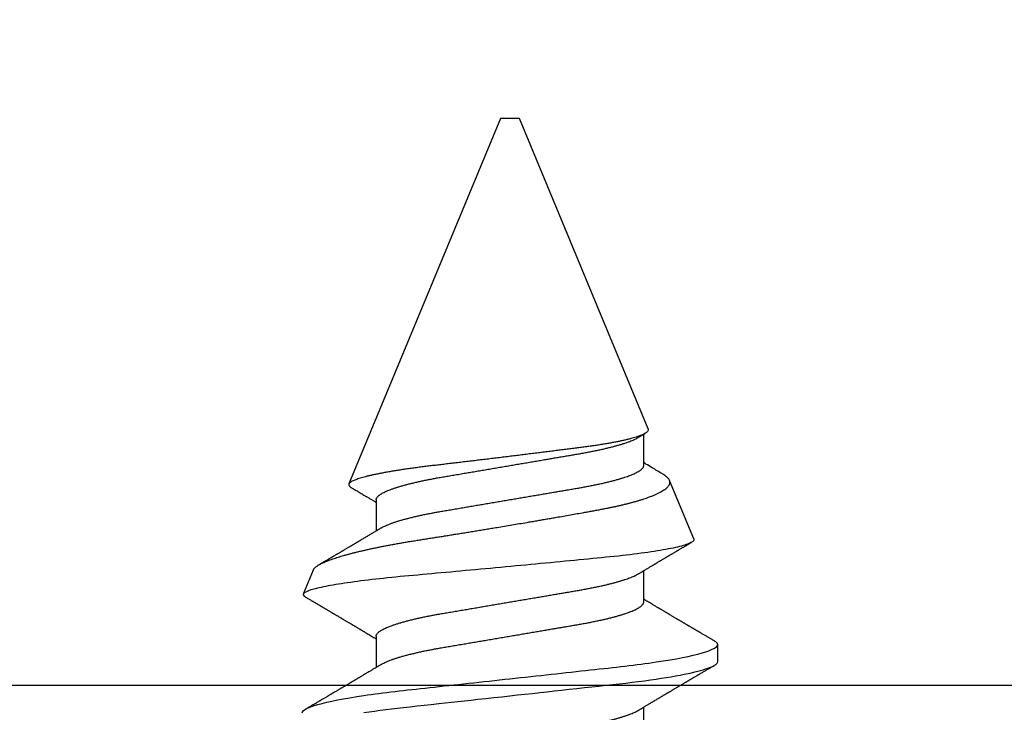
# Model space of a CAD drawing. Units: inches. Extents: x 0 to 146, y 0 to 43.
# Drawn here: x 27 to 27, y 19 to 19 of the extents above; entities that cross this region are included whole.
import ezdxf
from ezdxf import colors
from ezdxf.entities.mleader import LeaderData, LeaderLine
from ezdxf.math import Vec2, Vec3

# ---------------------------------------------------------------- set-up
doc = ezdxf.new("R2010")
doc.units = ezdxf.units.IN
doc.header["$LTSCALE"] = 0.5
doc.header["$MEASUREMENT"] = 0
doc.layers.add('Arcadia-Profile', color=6, linetype='Continuous')
doc.layers.add('Arcadia-Text', color=3, linetype='Continuous')
doc.styles.get("Standard").update_dxf_attribs({"font": 'ARIALN.TTF'})

# ---------------------------------------------------------------- blocks, each defined once
blk = doc.blocks.new('*U112')
at = {"layer": 'Arcadia-Profile'}
for p, q in [((0.25104, 0.10631), (0.25134, 0.10678)), ((0.26511, 0.1023), (0.25263, 0.10746)), ((0.5, 0.005), (0.30993, 0.08373)), ((0.23075, 0.06957), (0.21444, 0.06957)), ((0.30175, 0.06957), (0.28544, 0.06957)), ((0.5, 0), (0.5, 0.005)), ((0.5, -0.005), (0.5, 0)), ((0.33857, -0.07186), (0.5, -0.005)), ((0.1775, -0.06957), (0.19381, -0.06957)), ((0.2485, -0.06957), (0.26481, -0.06957)), ((0.3195, -0.06957), (0.33581, -0.06957)), ((0.28128, -0.0956), (0.31176, -0.08297)), ((0.21744, -0.108), (0.22631, -0.108))]:
    blk.add_line(p, q, dxfattribs=at)
at = {"layer": 'Arcadia-Profile', "flags": 128}
blk.add_lwpolyline([(0.19097, 0.07602), (0.19137, 0.07326), (0.19176, 0.07043), (0.19215, 0.06754), (0.19253, 0.06457), (0.1929, 0.06156), (0.19326, 0.05849), (0.19362, 0.05538), (0.194, 0.05191), (0.19439, 0.04834), (0.19479, 0.04466), (0.19521, 0.0409), (0.19563, 0.03704), (0.19599, 0.03377), (0.19635, 0.03044), (0.19672, 0.02706), (0.1971, 0.02365), (0.19747, 0.02019), (0.19786, 0.01671), (0.19831, 0.01256), (0.19877, 0.00839), (0.19923, 0.0042), (0.19969, 0), (0.20011, -0.00389), (0.20054, -0.00777), (0.20096, -0.01163), (0.20138, -0.01548), (0.2018, -0.01929), (0.20221, -0.02307), (0.20262, -0.0268), (0.20307, -0.03085), (0.2035, -0.03483), (0.20393, -0.03873), (0.20435, -0.04255), (0.20476, -0.04627), (0.20516, -0.0499), (0.20554, -0.05343), (0.20592, -0.05687), (0.20632, -0.06027), (0.20672, -0.06361), (0.20713, -0.06683), (0.20755, -0.06997), (0.20797, -0.07304), (0.20841, -0.07602), (0.20881, -0.07869), (0.20922, -0.08127), (0.20964, -0.08376), (0.21006, -0.08615), (0.21048, -0.08843), (0.21091, -0.09061), (0.21133, -0.09266), (0.21172, -0.09444), (0.21211, -0.09612), (0.2125, -0.09769), (0.21289, -0.09915), (0.21328, -0.10051), (0.21366, -0.10175), (0.21404, -0.10288), (0.21441, -0.10389), (0.21478, -0.1048), (0.21515, -0.10558), (0.21551, -0.10626), (0.21586, -0.10682), (0.21627, -0.10734), (0.21667, -0.10771), (0.21706, -0.10793), (0.21744, -0.108), (0.21744, -0.108)], dxfattribs=at)
at = {"layer": 'Arcadia-Profile'}
for points, knots in [([(0.19081, 0.108), (0.19209, 0.108), (0.19359, 0.10537), (0.19672, 0.09442), (0.19834, 0.08611), (0.2006, 0.07097), (0.20132, 0.06549), (0.20266, 0.05407), (0.20329, 0.04814), (0.2054, 0.02889), (0.20698, 0.01447), (0.21015, -0.01447), (0.21173, -0.02889), (0.21384, -0.04814), (0.21446, -0.05407), (0.21581, -0.06549), (0.21653, -0.07097), (0.21878, -0.08611), (0.22041, -0.09442), (0.22354, -0.10537), (0.22503, -0.108), (0.22631, -0.108)], [0, 0, 0, 0, 0.125, 0.125, 0.25, 0.25, 0.3125, 0.3125, 0.375, 0.375, 0.5, 0.5, 0.625, 0.625, 0.6875, 0.6875, 0.75, 0.75, 0.875, 0.875, 1, 1, 1, 1]), ([(0.28128, -0.0956), (0.28067, -0.09585), (0.28003, -0.09534), (0.27872, -0.09287), (0.27803, -0.09086), (0.27667, -0.08551), (0.27599, -0.08217), (0.27464, -0.07415), (0.27397, -0.06953), (0.27271, -0.05933), (0.27211, -0.05365), (0.27093, -0.04159), (0.27031, -0.03526), (0.26904, -0.02201), (0.26838, -0.0151), (0.26707, -0.0013), (0.26642, 0.0057), (0.26511, 0.01971), (0.26448, 0.02655), (0.26326, 0.03988), (0.26266, 0.04644), (0.26154, 0.0587), (0.26096, 0.06445), (0.25974, 0.07519), (0.25911, 0.08012), (0.25785, 0.0888), (0.25722, 0.09262), (0.25596, 0.09905), (0.25534, 0.1016), (0.25414, 0.1054), (0.25356, 0.10666), (0.25245, 0.10774), (0.25192, 0.1076), (0.25134, 0.10678)], [0, 0, 0, 0, 0.0625, 0.0625, 0.125, 0.125, 0.1875, 0.1875, 0.25, 0.25, 0.3125, 0.3125, 0.375, 0.375, 0.4375, 0.4375, 0.5, 0.5, 0.5625, 0.5625, 0.625, 0.625, 0.6875, 0.6875, 0.75, 0.75, 0.8125, 0.8125, 0.875, 0.875, 0.9375, 0.9375, 1, 1, 1, 1]), ([(0.21604, 0.06689), (0.21592, 0.06709), (0.2157, 0.06746), (0.21542, 0.06793), (0.21519, 0.06832), (0.21498, 0.06867), (0.21473, 0.06909), (0.21444, 0.06957), (0.21413, 0.07008), (0.21369, 0.07083), (0.2131, 0.07181), (0.21245, 0.0729), (0.21188, 0.07386), (0.21139, 0.07468), (0.21089, 0.07552), (0.2104, 0.07633), (0.20996, 0.07707), (0.20963, 0.07763), (0.20936, 0.07809), (0.20911, 0.07851), (0.20883, 0.07898), (0.20855, 0.07945), (0.20827, 0.07991), (0.20801, 0.08036), (0.20775, 0.0808), (0.20749, 0.08123), (0.20726, 0.08163), (0.20705, 0.08197), (0.20688, 0.08226), (0.20671, 0.08255), (0.2065, 0.0829), (0.20624, 0.08334), (0.20595, 0.08383), (0.20563, 0.08437), (0.2053, 0.08493), (0.20496, 0.0855), (0.20463, 0.08606), (0.20433, 0.08656), (0.20409, 0.08697), (0.20389, 0.08732), (0.20368, 0.08766), (0.20343, 0.08808), (0.20314, 0.08859), (0.2028, 0.08915), (0.20247, 0.08972), (0.20214, 0.09028), (0.20183, 0.09081), (0.20154, 0.0913), (0.20129, 0.09172), (0.20109, 0.09205), (0.20092, 0.09235), (0.20074, 0.09264), (0.20053, 0.093), (0.20028, 0.09343), (0.20002, 0.09388), (0.19976, 0.09432), (0.19951, 0.09474), (0.19928, 0.09512), (0.19901, 0.09559), (0.19868, 0.09614), (0.19832, 0.09676), (0.19801, 0.09729), (0.19774, 0.09775), (0.19751, 0.09814), (0.19726, 0.09856), (0.19697, 0.09906), (0.19659, 0.0997), (0.19617, 0.10041), (0.19575, 0.10114), (0.19538, 0.10176), (0.19506, 0.10231), (0.19476, 0.10282), (0.19445, 0.10335), (0.1941, 0.10394), (0.1937, 0.10462), (0.19323, 0.10542), (0.19289, 0.10601), (0.1927, 0.10632)], [0, 0, 0, 0, 0.015504, 0.027631, 0.036491, 0.045001, 0.054438, 0.068173, 0.081684, 0.09391, 0.124767, 0.156897, 0.176809, 0.197851, 0.219392, 0.240745, 0.260178, 0.275207, 0.283943, 0.294846, 0.307246, 0.319355, 0.331075, 0.342405, 0.353345, 0.364807, 0.37494, 0.383619, 0.390844, 0.397084, 0.405963, 0.417325, 0.430254, 0.443794, 0.457945, 0.472706, 0.487646, 0.500435, 0.510868, 0.518721, 0.526607, 0.537213, 0.550841, 0.565186, 0.580011, 0.593653, 0.607644, 0.620367, 0.630945, 0.639377, 0.64617, 0.653039, 0.662108, 0.673376, 0.68527, 0.696469, 0.706972, 0.716781, 0.725895, 0.742829, 0.758297, 0.772814, 0.783228, 0.792826, 0.802724, 0.81537, 0.830796, 0.851148, 0.869549, 0.886012, 0.898352, 0.911248, 0.924699, 0.938861, 0.955809, 0.976188, 1, 1, 1, 1]), ([(0.25105, 0.10632), (0.25088, 0.10603), (0.25056, 0.1055), (0.25012, 0.10475), (0.24975, 0.10411), (0.24943, 0.10356), (0.24913, 0.10306), (0.24886, 0.10259), (0.24856, 0.10208), (0.24822, 0.10151), (0.24784, 0.10085), (0.24741, 0.10013), (0.24702, 0.09947), (0.2467, 0.09891), (0.24646, 0.09851), (0.24626, 0.09817), (0.24607, 0.09784), (0.24587, 0.09751), (0.24565, 0.09714), (0.24541, 0.09672), (0.24514, 0.09626), (0.24485, 0.09577), (0.24456, 0.09529), (0.24428, 0.09481), (0.244, 0.09434), (0.2437, 0.09383), (0.24341, 0.09332), (0.24313, 0.09286), (0.24292, 0.0925), (0.24275, 0.0922), (0.24257, 0.09191), (0.24237, 0.09157), (0.24212, 0.09114), (0.24184, 0.09066), (0.24154, 0.09016), (0.24124, 0.08965), (0.24095, 0.08916), (0.24067, 0.08868), (0.2404, 0.08823), (0.24017, 0.08784), (0.23998, 0.08751), (0.23981, 0.08723), (0.23963, 0.08693), (0.2394, 0.08654), (0.23911, 0.08604), (0.23876, 0.08546), (0.23841, 0.08486), (0.23807, 0.08429), (0.23775, 0.08374), (0.23745, 0.08324), (0.2372, 0.08281), (0.237, 0.08248), (0.23682, 0.08218), (0.23663, 0.08185), (0.2364, 0.08147), (0.23614, 0.08102), (0.23585, 0.08054), (0.23554, 0.08002), (0.23522, 0.07949), (0.2349, 0.07893), (0.23458, 0.07841), (0.23431, 0.07794), (0.23407, 0.07754), (0.23383, 0.07714), (0.23355, 0.07666), (0.23323, 0.07614), (0.23276, 0.07535), (0.23216, 0.07434), (0.23145, 0.07314), (0.23077, 0.072), (0.23023, 0.0711), (0.22981, 0.0704), (0.22955, 0.06996), (0.22938, 0.06968), (0.22931, 0.06957)], [0, 0, 0, 0, 0.023335, 0.043639, 0.060912, 0.075293, 0.088613, 0.101443, 0.113782, 0.130146, 0.147864, 0.16749, 0.18887, 0.201856, 0.212735, 0.221541, 0.229998, 0.239094, 0.248685, 0.260519, 0.272928, 0.285992, 0.30064, 0.312451, 0.325236, 0.338996, 0.353667, 0.366641, 0.37653, 0.383364, 0.390756, 0.400195, 0.411682, 0.425198, 0.439294, 0.453025, 0.46639, 0.47939, 0.49201, 0.503092, 0.511766, 0.518465, 0.526246, 0.536104, 0.550383, 0.567046, 0.583406, 0.599062, 0.614013, 0.628207, 0.640188, 0.648655, 0.655813, 0.664569, 0.675081, 0.687347, 0.700801, 0.714826, 0.72942, 0.744583, 0.759927, 0.772661, 0.782231, 0.792887, 0.805883, 0.820774, 0.835911, 0.870501, 0.903142, 0.934031, 0.963855, 0.976851, 0.99121, 1, 1, 1, 1]), ([(0.2651, 0.10229), (0.26518, 0.10226), (0.26539, 0.10217), (0.26574, 0.10194), (0.26615, 0.10158), (0.26657, 0.10114), (0.26698, 0.10061), (0.26739, 0.10002), (0.26781, 0.09934), (0.26823, 0.09858), (0.26866, 0.09773), (0.2691, 0.0968), (0.26954, 0.09578), (0.26999, 0.09467), (0.27044, 0.09347), (0.2709, 0.09218), (0.27136, 0.09081), (0.27182, 0.0894), (0.27226, 0.08796), (0.27269, 0.08649), (0.27312, 0.08496), (0.27356, 0.08335), (0.27399, 0.08168), (0.27443, 0.07994), (0.27487, 0.07812), (0.27531, 0.07622), (0.27576, 0.07427), (0.2762, 0.07225), (0.27664, 0.07016), (0.27708, 0.06805), (0.27751, 0.0659), (0.27793, 0.06373), (0.27835, 0.06151), (0.27876, 0.05923), (0.27917, 0.05691), (0.27958, 0.05452), (0.27999, 0.05208), (0.2804, 0.04957), (0.2808, 0.04703), (0.28121, 0.04443), (0.28162, 0.0418), (0.28204, 0.03918), (0.28245, 0.03658), (0.28286, 0.03401), (0.28328, 0.0314), (0.2837, 0.02877), (0.28413, 0.02612), (0.28457, 0.02342), (0.28501, 0.02069), (0.28546, 0.01793), (0.28592, 0.01515), (0.28638, 0.01235), (0.28684, 0.00954), (0.28737, 0.00638), (0.28795, 0.00286), (0.2886, -0.00101), (0.28926, -0.00487), (0.28984, -0.00832), (0.29035, -0.01134), (0.2908, -0.01393), (0.29124, -0.01652), (0.29169, -0.01909), (0.29213, -0.02165), (0.29264, -0.02457), (0.29321, -0.02783), (0.29384, -0.03141), (0.29446, -0.03494), (0.29501, -0.03804), (0.29549, -0.04071), (0.2959, -0.04299), (0.2963, -0.04523), (0.29671, -0.04743), (0.29713, -0.04959), (0.29755, -0.05166), (0.29796, -0.05363), (0.29837, -0.05552), (0.29879, -0.05736), (0.29921, -0.05915), (0.29964, -0.06089), (0.30008, -0.06259), (0.30053, -0.06424), (0.30098, -0.06585), (0.30144, -0.06739), (0.3019, -0.06887), (0.30236, -0.07029), (0.30289, -0.07181), (0.30348, -0.07339), (0.30413, -0.075), (0.30478, -0.07647), (0.30544, -0.07782), (0.3061, -0.07902), (0.30677, -0.08009), (0.30744, -0.081), (0.30809, -0.08175), (0.30873, -0.08233), (0.30935, -0.08276), (0.30996, -0.08304), (0.31057, -0.08318), (0.31117, -0.08317), (0.31157, -0.08304), (0.31176, -0.08297)], [0, 0, 0, 0, 0.005787, 0.016221, 0.026657, 0.03709, 0.046944, 0.0568, 0.066654, 0.076582, 0.086513, 0.096442, 0.106607, 0.116774, 0.12694, 0.137187, 0.147436, 0.157683, 0.167126, 0.176571, 0.186013, 0.195522, 0.205032, 0.21454, 0.224254, 0.23397, 0.243683, 0.253468, 0.263255, 0.27304, 0.282507, 0.291976, 0.301443, 0.310976, 0.320511, 0.330044, 0.339789, 0.349536, 0.359281, 0.369102, 0.378926, 0.388748, 0.398022, 0.407297, 0.416571, 0.425915, 0.435262, 0.444606, 0.454176, 0.463747, 0.473316, 0.482963, 0.492612, 0.502259, 0.515537, 0.528815, 0.542184, 0.555554, 0.564659, 0.573766, 0.582872, 0.592044, 0.601218, 0.61039, 0.623709, 0.637028, 0.65044, 0.663852, 0.672992, 0.682133, 0.691273, 0.700485, 0.709699, 0.718911, 0.727602, 0.736294, 0.744985, 0.753742, 0.762502, 0.77126, 0.78023, 0.789202, 0.798172, 0.807215, 0.81626, 0.825304, 0.837698, 0.850092, 0.862571, 0.875051, 0.8878, 0.900549, 0.913391, 0.926233, 0.938432, 0.950636, 0.962835, 0.975222, 0.987614, 1, 1, 1, 1]), ([(0.28704, 0.06689), (0.28692, 0.06709), (0.2867, 0.06746), (0.28642, 0.06793), (0.28619, 0.06832), (0.28598, 0.06867), (0.28573, 0.06909), (0.28544, 0.06957), (0.28513, 0.07008), (0.28469, 0.07083), (0.2841, 0.07181), (0.28345, 0.0729), (0.28288, 0.07386), (0.28239, 0.07468), (0.28189, 0.07552), (0.2814, 0.07633), (0.28096, 0.07707), (0.28063, 0.07763), (0.28036, 0.07809), (0.28011, 0.07851), (0.27983, 0.07898), (0.27955, 0.07945), (0.27927, 0.07991), (0.27901, 0.08036), (0.27875, 0.0808), (0.27849, 0.08123), (0.27826, 0.08163), (0.27805, 0.08197), (0.27788, 0.08226), (0.27771, 0.08255), (0.2775, 0.0829), (0.27724, 0.08334), (0.27695, 0.08383), (0.27663, 0.08437), (0.2763, 0.08493), (0.27596, 0.0855), (0.27563, 0.08606), (0.27533, 0.08656), (0.27509, 0.08697), (0.27489, 0.08732), (0.27468, 0.08766), (0.27443, 0.08808), (0.27414, 0.08859), (0.2738, 0.08915), (0.27347, 0.08972), (0.27314, 0.09028), (0.27283, 0.09081), (0.27254, 0.0913), (0.27229, 0.09172), (0.27209, 0.09205), (0.27192, 0.09235), (0.27174, 0.09264), (0.27153, 0.093), (0.27128, 0.09343), (0.27102, 0.09388), (0.27076, 0.09432), (0.27051, 0.09474), (0.27028, 0.09512), (0.27001, 0.09559), (0.26968, 0.09614), (0.26932, 0.09676), (0.26901, 0.09729), (0.26874, 0.09775), (0.26851, 0.09814), (0.26826, 0.09856), (0.26802, 0.09898), (0.26785, 0.09927), (0.26778, 0.09939)], [0, 0, 0, 0, 0.018805, 0.033512, 0.044258, 0.05458, 0.066026, 0.082685, 0.099072, 0.1139, 0.151326, 0.190296, 0.214445, 0.239967, 0.266094, 0.291992, 0.315562, 0.33379, 0.344386, 0.357609, 0.372649, 0.387336, 0.40155, 0.415292, 0.428561, 0.442463, 0.454753, 0.465279, 0.474042, 0.481611, 0.49238, 0.506159, 0.521842, 0.538264, 0.555427, 0.57333, 0.59145, 0.606961, 0.619616, 0.62914, 0.638705, 0.651568, 0.668097, 0.685496, 0.703476, 0.720023, 0.736992, 0.752423, 0.765253, 0.77548, 0.783719, 0.79205, 0.80305, 0.816716, 0.831142, 0.844724, 0.857464, 0.869361, 0.880414, 0.900953, 0.919714, 0.937322, 0.949952, 0.961593, 0.973598, 0.988935, 1, 1, 1, 1]), ([(0.30793, 0.08236), (0.3078, 0.08214), (0.3075, 0.08165), (0.30705, 0.08088), (0.30652, 0.07999), (0.30594, 0.07901), (0.30533, 0.07798), (0.30472, 0.07696), (0.30422, 0.07612), (0.30381, 0.07542), (0.30348, 0.07487), (0.30315, 0.07433), (0.3028, 0.07374), (0.3024, 0.07307), (0.302, 0.07239), (0.30162, 0.07175), (0.30126, 0.07115), (0.30089, 0.07054), (0.30057, 0.07001), (0.30038, 0.06968), (0.30031, 0.06957)], [0, 0, 0, 0, 0.050903, 0.115748, 0.179752, 0.260153, 0.344168, 0.422792, 0.497164, 0.542987, 0.586096, 0.625811, 0.670772, 0.725161, 0.782051, 0.831248, 0.8745, 0.922216, 0.974757, 1, 1, 1, 1]), ([(0.33857, -0.07186), (0.33846, -0.0719), (0.33822, -0.07197), (0.33785, -0.07192), (0.33748, -0.07175), (0.33709, -0.07144), (0.3367, -0.07099), (0.3363, -0.07041), (0.3359, -0.06969), (0.33549, -0.06885), (0.33509, -0.06789), (0.3347, -0.06682), (0.3343, -0.06562), (0.33389, -0.0643), (0.33349, -0.06284), (0.33308, -0.06126), (0.33267, -0.05955), (0.33227, -0.05774), (0.33188, -0.05585), (0.3315, -0.05387), (0.33112, -0.05179), (0.33074, -0.04959), (0.33036, -0.04729), (0.32999, -0.04487), (0.32962, -0.04235), (0.32927, -0.03978), (0.32893, -0.03717), (0.32859, -0.03452), (0.32824, -0.0318), (0.32788, -0.02901), (0.32752, -0.02614), (0.32714, -0.0232), (0.32676, -0.02021), (0.32638, -0.01715), (0.32599, -0.01405), (0.3256, -0.01089), (0.3252, -0.0077), (0.3248, -0.00446), (0.3244, -0.00118), (0.32399, 0.00214), (0.32358, 0.00547), (0.32318, 0.00877), (0.32278, 0.01203), (0.3224, 0.01526), (0.32201, 0.01847), (0.32162, 0.02169), (0.32124, 0.02491), (0.32086, 0.02811), (0.32049, 0.03128), (0.32012, 0.03436), (0.31977, 0.03736), (0.31943, 0.04026), (0.31909, 0.04311), (0.31874, 0.04592), (0.31838, 0.04868), (0.31801, 0.05138), (0.31764, 0.05401), (0.31726, 0.05655), (0.31687, 0.05901), (0.31648, 0.06138), (0.31609, 0.06365), (0.3157, 0.06584), (0.31529, 0.06793), (0.31489, 0.06993), (0.31449, 0.0718), (0.31408, 0.07355), (0.31369, 0.07515), (0.31329, 0.07661), (0.3129, 0.07795), (0.31251, 0.07917), (0.31212, 0.08026), (0.31174, 0.08122), (0.31135, 0.08202), (0.31098, 0.08268), (0.31062, 0.08318), (0.31027, 0.08354), (0.30993, 0.08375), (0.30959, 0.08383), (0.30924, 0.08376), (0.30887, 0.08355), (0.3085, 0.08319), (0.30819, 0.0828), (0.308, 0.08246), (0.30793, 0.08235)], [0, 0, 0, 0, 0.011685, 0.02337, 0.035137, 0.046903, 0.058927, 0.070951, 0.083063, 0.095175, 0.106841, 0.118506, 0.130252, 0.141999, 0.153999, 0.166, 0.178089, 0.190178, 0.201864, 0.213551, 0.225319, 0.237087, 0.249112, 0.261137, 0.273251, 0.285365, 0.297021, 0.308677, 0.320407, 0.332137, 0.344098, 0.35606, 0.3681, 0.38014, 0.392358, 0.404576, 0.416878, 0.42918, 0.441747, 0.454313, 0.46697, 0.479627, 0.491922, 0.504217, 0.516597, 0.528978, 0.541628, 0.554279, 0.567023, 0.579767, 0.59204, 0.604313, 0.616667, 0.629021, 0.641624, 0.654227, 0.666913, 0.6796, 0.692336, 0.705072, 0.717894, 0.730716, 0.74381, 0.756904, 0.770091, 0.783279, 0.796182, 0.809085, 0.822077, 0.83507, 0.848346, 0.861622, 0.874996, 0.888369, 0.901258, 0.914146, 0.927123, 0.9401, 0.953344, 0.966587, 0.97992, 0.993252, 1, 1, 1, 1]), ([(0.15975, 0.06957), (0.15989, 0.06956), (0.16016, 0.06954), (0.16058, 0.06937), (0.16101, 0.06909), (0.16146, 0.0687), (0.16191, 0.06819), (0.16237, 0.06758), (0.16282, 0.06686), (0.16327, 0.06606), (0.16373, 0.06515), (0.16419, 0.06414), (0.16467, 0.06298), (0.16518, 0.06166), (0.1657, 0.06018), (0.16622, 0.05857), (0.16674, 0.05686), (0.16726, 0.05503), (0.16777, 0.05311), (0.16828, 0.05109), (0.16877, 0.04902), (0.16925, 0.04691), (0.16971, 0.04477), (0.17015, 0.04257), (0.17059, 0.04032), (0.17102, 0.03803), (0.17146, 0.03555), (0.17191, 0.03287), (0.1724, 0.02996), (0.17292, 0.02696), (0.17342, 0.02397), (0.17392, 0.02103), (0.17442, 0.01814), (0.17492, 0.01519), (0.17542, 0.01221), (0.17594, 0.00919), (0.17646, 0.00614), (0.17698, 0.00307), (0.17749, 0.00005), (0.178, -0.00292), (0.17849, -0.00584), (0.17899, -0.00873), (0.17947, -0.01161), (0.17996, -0.01445), (0.18043, -0.01721), (0.18088, -0.01987), (0.18132, -0.02243), (0.18174, -0.02495), (0.18216, -0.02741), (0.18259, -0.0299), (0.18301, -0.03241), (0.18344, -0.03495), (0.18387, -0.03742), (0.18432, -0.03985), (0.18478, -0.04222), (0.18525, -0.04455), (0.18573, -0.0468), (0.18621, -0.04895), (0.18669, -0.05099), (0.18718, -0.05291), (0.18766, -0.05475), (0.18815, -0.0565), (0.18865, -0.05815), (0.18914, -0.05968), (0.18961, -0.06107), (0.19008, -0.06235), (0.19055, -0.06352), (0.19101, -0.06459), (0.19149, -0.06559), (0.19189, -0.06636), (0.19213, -0.06675), (0.19221, -0.06688)], [0, 0, 0, 0, 0.013732, 0.027605, 0.04161, 0.055737, 0.069975, 0.084314, 0.097915, 0.111584, 0.125311, 0.139085, 0.152895, 0.168336, 0.183792, 0.199248, 0.214686, 0.230092, 0.24545, 0.260744, 0.275959, 0.290332, 0.30461, 0.31878, 0.332833, 0.346757, 0.360543, 0.376698, 0.39303, 0.409546, 0.426228, 0.441251, 0.456379, 0.4716, 0.486898, 0.502259, 0.517667, 0.533107, 0.548563, 0.563251, 0.577926, 0.592573, 0.607179, 0.621732, 0.636218, 0.649804, 0.663309, 0.676723, 0.690038, 0.703245, 0.717845, 0.73229, 0.746753, 0.761372, 0.776135, 0.791031, 0.806047, 0.821169, 0.835626, 0.850155, 0.864743, 0.879377, 0.894042, 0.908727, 0.922578, 0.936421, 0.950247, 0.964042, 0.977797, 0.993087, 1, 1, 1, 1]), ([(0.21604, 0.06689), (0.21605, 0.06688), (0.21621, 0.06663), (0.21652, 0.06605), (0.21698, 0.06515), (0.21744, 0.06414), (0.21792, 0.06298), (0.21843, 0.06166), (0.21895, 0.06018), (0.21947, 0.05857), (0.21999, 0.05686), (0.22051, 0.05503), (0.22102, 0.05311), (0.22153, 0.05109), (0.22202, 0.04902), (0.2225, 0.04691), (0.22296, 0.04477), (0.2234, 0.04257), (0.22384, 0.04032), (0.22427, 0.03803), (0.22471, 0.03555), (0.22516, 0.03287), (0.22565, 0.02996), (0.22617, 0.02696), (0.22667, 0.02397), (0.22717, 0.02103), (0.22767, 0.01814), (0.22817, 0.01519), (0.22867, 0.01221), (0.22919, 0.00919), (0.22971, 0.00614), (0.23023, 0.00307), (0.23074, 0.00005), (0.23125, -0.00292), (0.23174, -0.00584), (0.23224, -0.00873), (0.23272, -0.01161), (0.23321, -0.01445), (0.23368, -0.01721), (0.23413, -0.01987), (0.23457, -0.02243), (0.23499, -0.02495), (0.23541, -0.02741), (0.23584, -0.0299), (0.23626, -0.03241), (0.23669, -0.03495), (0.23712, -0.03742), (0.23757, -0.03985), (0.23803, -0.04222), (0.2385, -0.04455), (0.23898, -0.0468), (0.23946, -0.04895), (0.23994, -0.05099), (0.24043, -0.05291), (0.24091, -0.05475), (0.2414, -0.0565), (0.2419, -0.05815), (0.24239, -0.05968), (0.24286, -0.06107), (0.24333, -0.06235), (0.2438, -0.06352), (0.24426, -0.06459), (0.24474, -0.0656), (0.24523, -0.06652), (0.24573, -0.06735), (0.24622, -0.06804), (0.2467, -0.06861), (0.24717, -0.06904), (0.24763, -0.06935), (0.24807, -0.06954), (0.24836, -0.06956), (0.2485, -0.06957)], [0, 0, 0, 0, 0.000796, 0.014465, 0.028191, 0.041965, 0.055775, 0.071216, 0.086673, 0.102128, 0.117566, 0.132972, 0.148329, 0.163623, 0.178838, 0.193212, 0.207489, 0.221659, 0.235711, 0.249635, 0.263421, 0.279576, 0.295908, 0.312424, 0.329106, 0.344129, 0.359257, 0.374477, 0.389775, 0.405136, 0.420544, 0.435984, 0.45144, 0.466128, 0.480802, 0.495449, 0.510056, 0.524608, 0.539094, 0.552679, 0.566184, 0.579599, 0.592914, 0.60612, 0.620721, 0.635165, 0.649628, 0.664247, 0.67901, 0.693906, 0.708921, 0.724043, 0.738501, 0.753029, 0.767617, 0.78225, 0.796916, 0.8116, 0.825451, 0.839294, 0.85312, 0.866915, 0.88067, 0.89596, 0.91117, 0.926286, 0.941294, 0.956182, 0.970937, 0.985546, 1, 1, 1, 1]), ([(0.23075, 0.06957), (0.23089, 0.06956), (0.23116, 0.06954), (0.23158, 0.06937), (0.23201, 0.06909), (0.23246, 0.0687), (0.23291, 0.06819), (0.23337, 0.06758), (0.23382, 0.06686), (0.23427, 0.06606), (0.23473, 0.06515), (0.23519, 0.06414), (0.23567, 0.06298), (0.23618, 0.06166), (0.2367, 0.06018), (0.23722, 0.05857), (0.23774, 0.05686), (0.23826, 0.05503), (0.23877, 0.05311), (0.23928, 0.05109), (0.23977, 0.04902), (0.24025, 0.04691), (0.24071, 0.04477), (0.24115, 0.04257), (0.24159, 0.04032), (0.24202, 0.03803), (0.24246, 0.03555), (0.24291, 0.03287), (0.2434, 0.02996), (0.24392, 0.02696), (0.24442, 0.02397), (0.24492, 0.02103), (0.24542, 0.01814), (0.24592, 0.01519), (0.24642, 0.01221), (0.24694, 0.00919), (0.24746, 0.00614), (0.24798, 0.00307), (0.24849, 0.00005), (0.249, -0.00292), (0.24949, -0.00584), (0.24999, -0.00873), (0.25047, -0.01161), (0.25096, -0.01445), (0.25143, -0.01721), (0.25188, -0.01987), (0.25232, -0.02243), (0.25274, -0.02495), (0.25316, -0.02741), (0.25359, -0.0299), (0.25401, -0.03241), (0.25444, -0.03495), (0.25487, -0.03742), (0.25532, -0.03985), (0.25578, -0.04222), (0.25625, -0.04455), (0.25673, -0.0468), (0.25721, -0.04895), (0.25769, -0.05099), (0.25818, -0.05291), (0.25866, -0.05475), (0.25915, -0.0565), (0.25965, -0.05815), (0.26014, -0.05968), (0.26061, -0.06107), (0.26108, -0.06235), (0.26155, -0.06352), (0.26201, -0.06459), (0.26249, -0.06559), (0.26289, -0.06636), (0.26313, -0.06675), (0.26321, -0.06688)], [0, 0, 0, 0, 0.013732, 0.027605, 0.04161, 0.055737, 0.069975, 0.084314, 0.097915, 0.111584, 0.125311, 0.139085, 0.152895, 0.168336, 0.183792, 0.199248, 0.214686, 0.230092, 0.24545, 0.260744, 0.275959, 0.290332, 0.30461, 0.31878, 0.332833, 0.346757, 0.360543, 0.376698, 0.39303, 0.409546, 0.426228, 0.441251, 0.456379, 0.4716, 0.486898, 0.502259, 0.517667, 0.533107, 0.548563, 0.563251, 0.577926, 0.592573, 0.607179, 0.621732, 0.636218, 0.649804, 0.663309, 0.676723, 0.690038, 0.703245, 0.717845, 0.73229, 0.746753, 0.761372, 0.776135, 0.791031, 0.806047, 0.821169, 0.835626, 0.850155, 0.864743, 0.879377, 0.894042, 0.908727, 0.922578, 0.936421, 0.950247, 0.964042, 0.977797, 0.993087, 1, 1, 1, 1]), ([(0.28704, 0.06689), (0.28705, 0.06688), (0.28721, 0.06663), (0.28752, 0.06605), (0.28798, 0.06515), (0.28844, 0.06414), (0.28892, 0.06298), (0.28943, 0.06166), (0.28995, 0.06018), (0.29047, 0.05857), (0.29099, 0.05686), (0.29151, 0.05503), (0.29202, 0.05311), (0.29253, 0.05109), (0.29302, 0.04902), (0.2935, 0.04691), (0.29396, 0.04477), (0.2944, 0.04257), (0.29484, 0.04032), (0.29527, 0.03803), (0.29571, 0.03555), (0.29616, 0.03287), (0.29665, 0.02996), (0.29717, 0.02696), (0.29767, 0.02397), (0.29817, 0.02103), (0.29867, 0.01814), (0.29917, 0.01519), (0.29967, 0.01221), (0.30019, 0.00919), (0.30071, 0.00614), (0.30123, 0.00307), (0.30174, 0.00005), (0.30225, -0.00292), (0.30274, -0.00584), (0.30324, -0.00873), (0.30372, -0.01161), (0.30421, -0.01445), (0.30468, -0.01721), (0.30513, -0.01987), (0.30557, -0.02243), (0.30599, -0.02495), (0.30641, -0.02741), (0.30684, -0.0299), (0.30726, -0.03241), (0.30769, -0.03495), (0.30812, -0.03742), (0.30857, -0.03985), (0.30903, -0.04222), (0.3095, -0.04455), (0.30998, -0.0468), (0.31046, -0.04895), (0.31094, -0.05099), (0.31143, -0.05291), (0.31191, -0.05475), (0.3124, -0.0565), (0.3129, -0.05815), (0.31339, -0.05968), (0.31386, -0.06107), (0.31433, -0.06235), (0.3148, -0.06352), (0.31526, -0.06459), (0.31574, -0.0656), (0.31623, -0.06652), (0.31673, -0.06735), (0.31722, -0.06804), (0.3177, -0.06861), (0.31817, -0.06904), (0.31863, -0.06935), (0.31907, -0.06954), (0.31936, -0.06956), (0.3195, -0.06957)], [0, 0, 0, 0, 0.000796, 0.014465, 0.028191, 0.041965, 0.055775, 0.071216, 0.086673, 0.102128, 0.117566, 0.132972, 0.148329, 0.163623, 0.178838, 0.193212, 0.207489, 0.221659, 0.235711, 0.249635, 0.263421, 0.279576, 0.295908, 0.312424, 0.329106, 0.344129, 0.359257, 0.374477, 0.389775, 0.405136, 0.420544, 0.435984, 0.45144, 0.466128, 0.480802, 0.495449, 0.510056, 0.524608, 0.539094, 0.552679, 0.566184, 0.579599, 0.592914, 0.60612, 0.620721, 0.635165, 0.649628, 0.664247, 0.67901, 0.693906, 0.708921, 0.724043, 0.738501, 0.753029, 0.767617, 0.78225, 0.796916, 0.8116, 0.825451, 0.839294, 0.85312, 0.866915, 0.88067, 0.89596, 0.91117, 0.926286, 0.941294, 0.956182, 0.970937, 0.985546, 1, 1, 1, 1]), ([(0.30175, 0.06957), (0.30189, 0.06956), (0.30216, 0.06954), (0.30258, 0.06937), (0.30301, 0.06909), (0.30346, 0.0687), (0.30391, 0.06819), (0.30437, 0.06758), (0.30482, 0.06686), (0.30527, 0.06606), (0.30573, 0.06515), (0.30619, 0.06414), (0.30667, 0.06298), (0.30718, 0.06166), (0.3077, 0.06018), (0.30822, 0.05857), (0.30874, 0.05686), (0.30926, 0.05503), (0.30977, 0.05311), (0.31028, 0.05109), (0.31077, 0.04902), (0.31125, 0.04691), (0.31171, 0.04477), (0.31215, 0.04257), (0.31259, 0.04032), (0.31302, 0.03803), (0.31346, 0.03555), (0.31391, 0.03287), (0.3144, 0.02996), (0.31492, 0.02696), (0.31542, 0.02397), (0.31592, 0.02103), (0.31642, 0.01814), (0.31692, 0.01519), (0.31742, 0.01221), (0.31794, 0.00919), (0.31846, 0.00614), (0.31898, 0.00307), (0.31949, 0.00005), (0.32, -0.00292), (0.32049, -0.00584), (0.32099, -0.00873), (0.32147, -0.01161), (0.32196, -0.01445), (0.32243, -0.01721), (0.32288, -0.01987), (0.32332, -0.02243), (0.32374, -0.02495), (0.32416, -0.02741), (0.32459, -0.0299), (0.32501, -0.03241), (0.32544, -0.03495), (0.32587, -0.03742), (0.32632, -0.03985), (0.32678, -0.04222), (0.32725, -0.04455), (0.32773, -0.0468), (0.32821, -0.04895), (0.32869, -0.05099), (0.32918, -0.05291), (0.32966, -0.05475), (0.33015, -0.0565), (0.33065, -0.05815), (0.33114, -0.05968), (0.33161, -0.06107), (0.33208, -0.06235), (0.33255, -0.06352), (0.33301, -0.06459), (0.33349, -0.06559), (0.33389, -0.06636), (0.33413, -0.06675), (0.33421, -0.06688)], [0, 0, 0, 0, 0.013732, 0.027605, 0.04161, 0.055737, 0.069975, 0.084314, 0.097915, 0.111584, 0.125311, 0.139085, 0.152895, 0.168336, 0.183793, 0.199248, 0.214686, 0.230092, 0.24545, 0.260744, 0.275959, 0.290332, 0.30461, 0.31878, 0.332833, 0.346757, 0.360543, 0.376698, 0.39303, 0.409546, 0.426228, 0.441251, 0.456379, 0.4716, 0.486898, 0.502259, 0.517667, 0.533107, 0.548563, 0.563251, 0.577926, 0.592573, 0.607179, 0.621732, 0.636218, 0.649804, 0.663309, 0.676723, 0.690038, 0.703245, 0.717845, 0.73229, 0.746754, 0.761372, 0.776135, 0.791031, 0.806047, 0.821169, 0.835627, 0.850155, 0.864743, 0.879377, 0.894042, 0.908727, 0.922578, 0.936421, 0.950247, 0.964042, 0.977797, 0.993087, 1, 1, 1, 1]), ([(0.19221, -0.06689), (0.19233, -0.06709), (0.19255, -0.06746), (0.19283, -0.06793), (0.19306, -0.06832), (0.19327, -0.06867), (0.19352, -0.06909), (0.19381, -0.06957), (0.19412, -0.07008), (0.19456, -0.07083), (0.19515, -0.07181), (0.1958, -0.0729), (0.19637, -0.07386), (0.19686, -0.07468), (0.19736, -0.07552), (0.19785, -0.07633), (0.19829, -0.07707), (0.19862, -0.07763), (0.19889, -0.07809), (0.19914, -0.07851), (0.19942, -0.07898), (0.1997, -0.07945), (0.19998, -0.07991), (0.20024, -0.08036), (0.2005, -0.0808), (0.20076, -0.08123), (0.20099, -0.08163), (0.2012, -0.08197), (0.20137, -0.08226), (0.20154, -0.08255), (0.20175, -0.0829), (0.20201, -0.08334), (0.2023, -0.08383), (0.20262, -0.08437), (0.20295, -0.08493), (0.20329, -0.0855), (0.20362, -0.08606), (0.20392, -0.08656), (0.20416, -0.08697), (0.20436, -0.08732), (0.20457, -0.08766), (0.20482, -0.08808), (0.20511, -0.08859), (0.20545, -0.08915), (0.20578, -0.08972), (0.20611, -0.09028), (0.20642, -0.09081), (0.20671, -0.0913), (0.20696, -0.09172), (0.20716, -0.09205), (0.20733, -0.09235), (0.20751, -0.09264), (0.20772, -0.093), (0.20797, -0.09343), (0.20823, -0.09388), (0.20849, -0.09432), (0.20874, -0.09474), (0.20897, -0.09512), (0.20924, -0.09559), (0.20957, -0.09614), (0.20993, -0.09676), (0.21024, -0.09729), (0.21051, -0.09775), (0.21074, -0.09814), (0.21099, -0.09856), (0.21128, -0.09906), (0.21166, -0.0997), (0.21208, -0.10041), (0.2125, -0.10114), (0.21287, -0.10176), (0.21319, -0.10231), (0.21349, -0.10282), (0.2138, -0.10335), (0.21415, -0.10394), (0.21455, -0.10462), (0.21502, -0.10542), (0.21536, -0.10601), (0.21555, -0.10632)], [0, 0, 0, 0, 0.015504, 0.027631, 0.036491, 0.045001, 0.054438, 0.068173, 0.081684, 0.09391, 0.124767, 0.156897, 0.176809, 0.197851, 0.219392, 0.240745, 0.260178, 0.275207, 0.283943, 0.294846, 0.307246, 0.319355, 0.331075, 0.342405, 0.353345, 0.364807, 0.37494, 0.383619, 0.390844, 0.397084, 0.405963, 0.417325, 0.430254, 0.443794, 0.457945, 0.472706, 0.487646, 0.500435, 0.510868, 0.518721, 0.526607, 0.537213, 0.550841, 0.565186, 0.580011, 0.593653, 0.607644, 0.620367, 0.630945, 0.639377, 0.64617, 0.653039, 0.662108, 0.673376, 0.68527, 0.696469, 0.706972, 0.716781, 0.725895, 0.742829, 0.758297, 0.772814, 0.783228, 0.792826, 0.802724, 0.81537, 0.830796, 0.851148, 0.869549, 0.886012, 0.898352, 0.911248, 0.924699, 0.938861, 0.955809, 0.976188, 1, 1, 1, 1]), ([(0.2282, -0.10632), (0.22837, -0.10603), (0.22869, -0.1055), (0.22913, -0.10475), (0.2295, -0.10411), (0.22982, -0.10356), (0.23012, -0.10306), (0.23039, -0.10259), (0.23069, -0.10208), (0.23103, -0.10151), (0.23141, -0.10085), (0.23184, -0.10013), (0.23223, -0.09947), (0.23255, -0.09891), (0.23279, -0.09851), (0.23299, -0.09817), (0.23318, -0.09784), (0.23338, -0.09751), (0.2336, -0.09714), (0.23384, -0.09672), (0.23411, -0.09626), (0.2344, -0.09577), (0.23469, -0.09529), (0.23497, -0.09481), (0.23525, -0.09434), (0.23555, -0.09383), (0.23584, -0.09332), (0.23612, -0.09286), (0.23633, -0.0925), (0.2365, -0.0922), (0.23668, -0.09191), (0.23688, -0.09157), (0.23713, -0.09114), (0.23741, -0.09066), (0.23771, -0.09016), (0.23801, -0.08965), (0.2383, -0.08916), (0.23858, -0.08868), (0.23885, -0.08823), (0.23908, -0.08784), (0.23927, -0.08751), (0.23944, -0.08723), (0.23962, -0.08693), (0.23985, -0.08654), (0.24014, -0.08604), (0.24049, -0.08546), (0.24084, -0.08486), (0.24118, -0.08429), (0.2415, -0.08374), (0.2418, -0.08324), (0.24205, -0.08281), (0.24225, -0.08248), (0.24243, -0.08218), (0.24262, -0.08185), (0.24285, -0.08147), (0.24311, -0.08102), (0.2434, -0.08054), (0.24371, -0.08002), (0.24403, -0.07949), (0.24435, -0.07893), (0.24467, -0.07841), (0.24494, -0.07794), (0.24518, -0.07754), (0.24542, -0.07714), (0.2457, -0.07666), (0.24602, -0.07614), (0.24649, -0.07535), (0.24709, -0.07434), (0.2478, -0.07314), (0.24848, -0.072), (0.24902, -0.0711), (0.24944, -0.0704), (0.2497, -0.06996), (0.24987, -0.06968), (0.24994, -0.06957)], [0, 0, 0, 0, 0.023335, 0.043639, 0.060912, 0.075293, 0.088613, 0.101443, 0.113782, 0.130146, 0.147864, 0.16749, 0.18887, 0.201856, 0.212735, 0.221541, 0.229998, 0.239094, 0.248685, 0.260519, 0.272928, 0.285992, 0.30064, 0.312451, 0.325236, 0.338996, 0.353668, 0.366641, 0.37653, 0.383364, 0.390756, 0.400196, 0.411682, 0.425198, 0.439294, 0.453025, 0.46639, 0.47939, 0.49201, 0.503092, 0.511766, 0.518465, 0.526246, 0.536104, 0.550383, 0.567046, 0.583406, 0.599062, 0.614013, 0.628207, 0.640188, 0.648655, 0.655813, 0.664569, 0.675081, 0.687347, 0.700801, 0.714826, 0.72942, 0.744583, 0.759927, 0.772661, 0.782231, 0.792887, 0.805883, 0.820774, 0.835911, 0.870501, 0.903142, 0.934031, 0.963855, 0.976851, 0.99121, 1, 1, 1, 1]), ([(0.26321, -0.06689), (0.26333, -0.06709), (0.26355, -0.06746), (0.26383, -0.06793), (0.26406, -0.06832), (0.26427, -0.06867), (0.26452, -0.06909), (0.26481, -0.06957), (0.26512, -0.07008), (0.26556, -0.07083), (0.26615, -0.07181), (0.2668, -0.0729), (0.26737, -0.07386), (0.26786, -0.07468), (0.26836, -0.07552), (0.26885, -0.07633), (0.26929, -0.07707), (0.26962, -0.07763), (0.26989, -0.07809), (0.27014, -0.07851), (0.27042, -0.07898), (0.2707, -0.07945), (0.27098, -0.07991), (0.27124, -0.08036), (0.2715, -0.0808), (0.27176, -0.08123), (0.27199, -0.08163), (0.2722, -0.08197), (0.27237, -0.08226), (0.27254, -0.08255), (0.27275, -0.0829), (0.27301, -0.08334), (0.2733, -0.08383), (0.27362, -0.08437), (0.27395, -0.08493), (0.27429, -0.0855), (0.27462, -0.08606), (0.27492, -0.08656), (0.27516, -0.08697), (0.27536, -0.08732), (0.27557, -0.08766), (0.27582, -0.08808), (0.27611, -0.08859), (0.27645, -0.08915), (0.27678, -0.08972), (0.27711, -0.09028), (0.27742, -0.09081), (0.27771, -0.0913), (0.27796, -0.09172), (0.27816, -0.09205), (0.27833, -0.09235), (0.27851, -0.09264), (0.27872, -0.093), (0.27897, -0.09343), (0.27923, -0.09388), (0.27943, -0.09421), (0.27953, -0.09438), (0.27955, -0.09441)], [0, 0, 0, 0, 0.022196, 0.039555, 0.052239, 0.064421, 0.077932, 0.097594, 0.116936, 0.134438, 0.178612, 0.224608, 0.253113, 0.283236, 0.314074, 0.344642, 0.372462, 0.393977, 0.406483, 0.42209, 0.439842, 0.457177, 0.473955, 0.490175, 0.505836, 0.522245, 0.53675, 0.549175, 0.559517, 0.568451, 0.581162, 0.597426, 0.615936, 0.635319, 0.655577, 0.676709, 0.698096, 0.716404, 0.73134, 0.742581, 0.753871, 0.769054, 0.788563, 0.809099, 0.830322, 0.849852, 0.869881, 0.888094, 0.903238, 0.915308, 0.925033, 0.934866, 0.94785, 0.96398, 0.981007, 0.997038, 1, 1, 1, 1]), ([(0.31514, -0.07929), (0.31621, -0.07749), (0.31791, -0.07464), (0.31982, -0.07145), (0.32068, -0.07), (0.32091, -0.06962), (0.32094, -0.06957)], [0, 0, 0, 0, 0.554882, 0.880853, 0.984901, 1, 1, 1, 1]), ([(0.33421, -0.06689), (0.33434, -0.06711), (0.33458, -0.06752), (0.33491, -0.06807), (0.33519, -0.06853), (0.33542, -0.06892), (0.33564, -0.06928), (0.33591, -0.06974), (0.33611, -0.07007), (0.33623, -0.07027)], [0, 0, 0, 0, 0.194387, 0.358812, 0.493242, 0.600433, 0.706245, 0.817001, 1, 1, 1, 1]), ([(0.31176, -0.08297), (0.31193, -0.08289), (0.31226, -0.08273), (0.31278, -0.08234), (0.3133, -0.08184), (0.31384, -0.08122), (0.31439, -0.08048), (0.31483, -0.07983), (0.31508, -0.07939), (0.31514, -0.07929)], [0, 0, 0, 0, 0.156748, 0.313497, 0.471162, 0.628827, 0.789345, 0.949864, 1, 1, 1, 1]), ([(0.22631, -0.108), (0.22643, -0.10799), (0.22666, -0.10796), (0.22702, -0.10777), (0.22739, -0.10746), (0.22776, -0.10701), (0.22804, -0.10662), (0.22819, -0.10635), (0.22821, -0.10631)], [0, 0, 0, 0, 0.191017, 0.383691, 0.577929, 0.773633, 0.970699, 1, 1, 1, 1])]:
    blk.add_open_spline(points, degree=3, knots=knots, dxfattribs=at)

msp = doc.modelspace()

# ---------------------------------------------------------------- linework, layer by layer
at = {"layer": 'Arcadia-Profile'}
msp.add_lwpolyline([(25.65068, 19.55447), (25.80368, 19.55447), (25.80368, 19.92847), (29.59068, 19.92847), (29.59068, 18.85347), (25.65068, 18.85347)], close=True, dxfattribs=at)

# ---------------------------------------------------------------- block references
at = {"layer": 'Arcadia-Profile', "lineweight": -3, "rotation": 90}
msp.add_blockref('*U112', (26.82068, 18.64847), dxfattribs=at)

# ---------------------------------------------------------------- leaders
at = {"layer": 'Arcadia-Text', "lineweight": -3}
ml = msp.add_multileader_mtext('Standard', dxfattribs=at)
ml.set_content('\\A1;Setting Block [ 1" x {\\H0.7x;\\S7/16;}" x 4" ]\\PSB_1.0000X0.4375X4', color=256)
ml.set_leader_properties()
ml.build(insert=Vec2(0, 0))
ml.multileader.update_dxf_attribs({"dogleg_length": 0.1875, "arrow_head_size": 0.24})
ctx = ml.context
ctx.base_point, ctx.char_height, ctx.arrow_head_size, ctx.landing_gap_size, ctx.plane_origin = Vec3(26.19568, 20.82097), 0.18, 0.24, 0.18, Vec3(31.41167, 17.94505)
notes = []
notes.append((ctx, [(1, (1, 1, 0), (26.00818, 20.82097), (1, 0), 0.1875, [(0, [(25.38468, 19.28972)], 0, [])])]))
ctx.mtext.insert, ctx.mtext.flow_direction = Vec3(26.37568, 20.92668), 5
for ctx, leaders in notes:
    for number, flags, end, landing, length, lines in leaders:
        leader = LeaderData()
        leader.index, (leader.has_last_leader_line, leader.has_dogleg_vector, leader.attachment_direction) = number, flags
        leader.last_leader_point, leader.dogleg_vector, leader.dogleg_length = Vec3(end), Vec3(landing), length
        for number, points, colour, breaks in lines:
            line = LeaderLine()
            line.index, line.vertices, line.color, line.breaks = number, Vec3.list(points), colors.encode_raw_color(colour), breaks
            leader.lines.append(line)
        ctx.leaders.append(leader)

doc.saveas('drawing.dxf')
